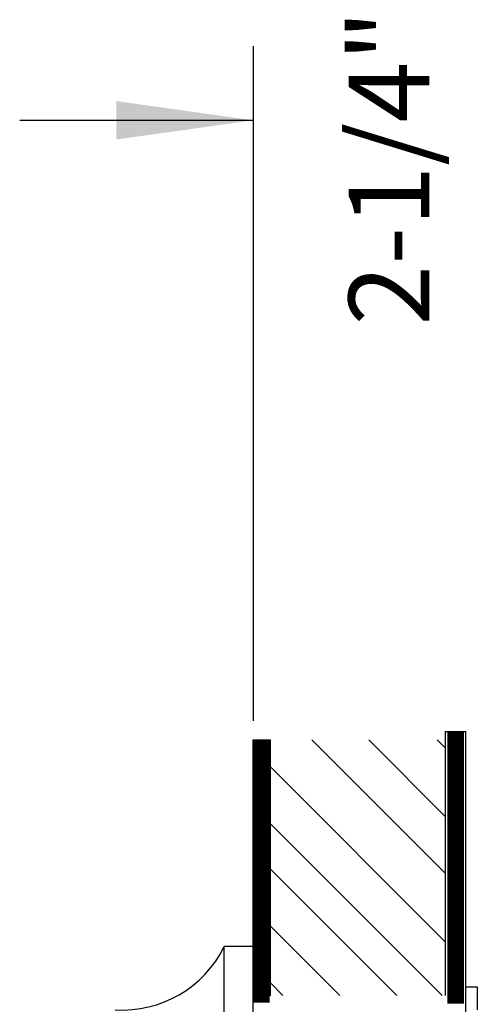
# Model space of a CAD drawing. Extents: x 0.2 to 10.5, y 0 to 7.8.
# Drawn here: x 3 to 3.4, y 6.1 to 7.1 of the extents above; entities that cross this region are included whole.
import ezdxf

# ---------------------------------------------------------------- set-up
doc = ezdxf.new("R2010")
doc.units = 0
doc.header["$MEASUREMENT"] = 0
doc.linetypes.add('HIDDEN', pattern=[0.375, 0.25, -0.125])
doc.layers.add('OBJ', color=7, linetype='CONTINUOUS')
doc.layers.add('TXT', color=4, linetype='CONTINUOUS')
doc.styles.add('ARIAL', font='ARIAL.TTF')

msp = doc.modelspace()

# ---------------------------------------------------------------- linework, layer by layer
at = {"layer": 'OBJ'}
for p, q in [((3.38781, 6.10031), (3.38781, 6.36588)), ((3.38781, 6.36588), (3.40814, 6.36588)), ((3.40814, 6.10031), (3.40814, 6.36588)), ((3.19408, 6.35755), (3.21151, 6.35755)), ((3.19408, 6.10031), (3.19408, 6.35755)), ((3.21151, 6.10031), (3.21151, 6.35755)), ((3.2532, 6.35755), (3.38781, 6.22295)), ((3.2532, 6.35755), (3.38781, 6.22295)), ((3.31047, 6.35755), (3.38781, 6.28022)), ((3.37937, 6.35755), (3.38781, 6.34912)), ((3.21151, 6.33035), (3.38781, 6.15405)), ((3.21151, 6.27308), (3.38428, 6.10031)), ((3.21151, 6.22744), (3.33864, 6.10031)), ((3.21151, 6.22744), (3.33864, 6.10031)), ((3.21151, 6.17017), (3.28137, 6.10031)), ((3.21151, 6.17017), (3.28137, 6.10031)), ((3.16516, 5.7908), (3.16516, 6.14948)), ((3.19408, 6.14948), (3.16516, 6.14948)), ((3.19408, 6.05113), (3.19408, 6.14948)), ((3.19408, 5.7908), (3.19408, 6.14948)), ((3.21151, 6.1129), (3.2241, 6.10031)), ((3.40814, 5.8313), (3.40814, 6.10898)), ((3.40814, 6.10898), (3.41971, 6.10898)), ((3.41971, 6.10898), (3.41971, 6.08584)), ((3.19408, 6.10031), (3.21151, 6.10031))]:
    msp.add_line(p, q, dxfattribs=at)
at = {"layer": 'OBJ', "linetype": 'HIDDEN', "ltscale": 2}
for points in [[(3.39797, 6.1755, 0.01666, 0.01666, 0), (3.39797, 6.36588, 0.01666, 0.01666, 0)], [(3.39797, 6.21259, 0.01666, 0.01666, 0), (3.39797, 6.36588, 0.01666, 0.01666, 0)], [(3.20254, 6.18438, 0.01666, 0.01666, 0), (3.20254, 6.35755, 0.01666, 0.01666, 0)], [(3.39797, 6.16692, 0.01666, 0.01666, 0), (3.39797, 6.32021, 0.01666, 0.01666, 0)], [(3.20254, 6.13871, 0.01666, 0.01666, 0), (3.20254, 6.31188, 0.01666, 0.01666, 0)], [(3.39797, 6.09999, 0.01666, 0.01666, 0), (3.39797, 6.29037, 0.01666, 0.01666, 0)], [(3.39797, 6.09209, 0.01666, 0.01666, 0), (3.39797, 6.28247, 0.01666, 0.01666, 0)], [(3.39797, 6.12916, 0.01666, 0.01666, 0), (3.39797, 6.28245, 0.01666, 0.01666, 0)], [(3.20254, 6.10095, 0.01666, 0.01666, 0), (3.20254, 6.27413, 0.01666, 0.01666, 0)], [(3.20254, 6.09306, 0.01666, 0.01666, 0), (3.20254, 6.26623, 0.01666, 0.01666, 0)]]:
    msp.add_lwpolyline(points, format="xyseb", dxfattribs=at)
at = {"layer": 'OBJ'}
msp.add_arc((3.06247, 6.2001), 0.11449, 266.37852, 333.75865, dxfattribs=at)
at = {"layer": 'TXT'}
for p, q in [((3.19408, 7.05589), (3.19408, 6.37681)), ((2.95929, 6.98128), (3.19408, 6.98128))]:
    msp.add_line(p, q, dxfattribs=at)
msp.add_solid([(3.05659, 7.0006), (3.05659, 6.96195), (3.19408, 6.98128)], dxfattribs=at)

# ---------------------------------------------------------------- texts
at = {"layer": 'TXT', "style": 'ARIAL'}
msp.add_text('2-1/4"', height=0.080992, rotation=90, dxfattribs=at).set_placement((3.37131, 6.77461))

doc.saveas('drawing.dxf')
